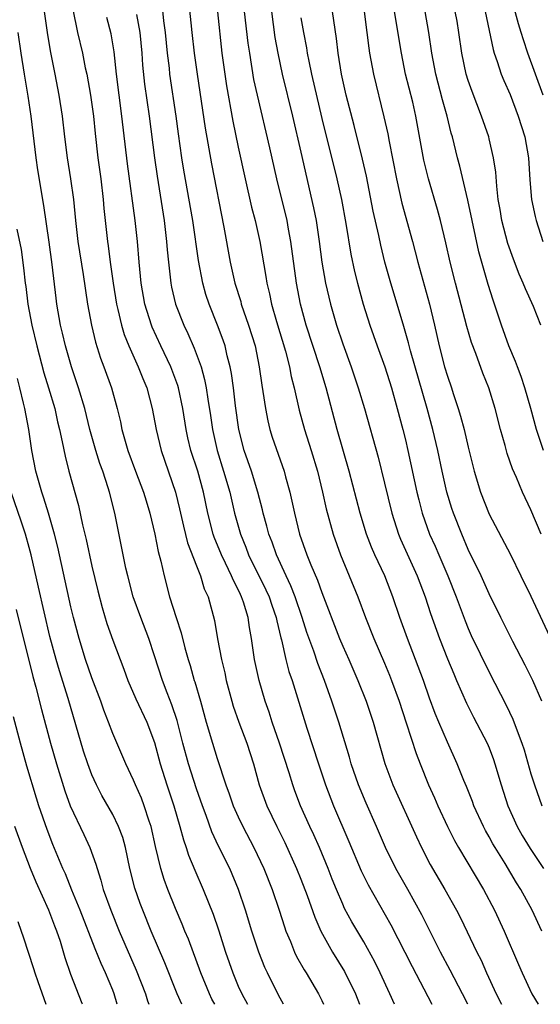
# Model space of a CAD drawing. Units: inches. Extents: x 2613000 to 2616000, y 1476000 to 1479000.
# Drawn here: x 2613678 to 2613728, y 1476000 to 1476094 of the extents above; entities that cross this region are included whole.
import ezdxf

# ---------------------------------------------------------------- set-up
doc = ezdxf.new("R2010")
doc.units = ezdxf.units.IN
doc.header["$MEASUREMENT"] = 0
doc.layers.add('LD26131476_2ft', color=162, linetype='Continuous')

msp = doc.modelspace()

# ---------------------------------------------------------------- linework, layer by layer
at = {"layer": 'LD26131476_2ft'}
for points, elevation in [([(2613728.158, 1476087), (2613727.421, 1476089), (2613726.707, 1476091), (2613726.275, 1476092.275), (2613726.066, 1476093), (2613725.807, 1476093.807), (2613724.387, 1476099)], 10514), ([(2613694.15, 1476097), (2613694.556, 1476093), (2613694.783, 1476091), (2613695.059, 1476089), (2613695.843, 1476083.843), (2613696.437, 1476080.437), (2613697.64, 1476074.36), (2613698.245, 1476071), (2613698.686, 1476069), (2613699.236, 1476067.236), (2613699.295, 1476067), (2613699.994, 1476065), (2613700.607, 1476063), (2613701.016, 1476061), (2613701.255, 1476059.255), (2613701.369, 1476058.631), (2613701.598, 1476057), (2613701.826, 1476055.826), (2613702.029, 1476055), (2613702.261, 1476054.261), (2613703.386, 1476051), (2613703.512, 1476050.488), (2613703.929, 1476049), (2613704.368, 1476047), (2613704.877, 1476045), (2613705.578, 1476043), (2613705.951, 1476042.049), (2613706.583, 1476040.583), (2613707, 1476039.4), (2613708.695, 1476035), (2613709, 1476034.28), (2613709.58, 1476033), (2613710.455, 1476031), (2613711.234, 1476029), (2613711.901, 1476027), (2613713.036, 1476023.036), (2613713.79, 1476021), (2613716.035, 1476016.035), (2613716.517, 1476015), (2613717.37, 1476013.37), (2613718.75, 1476011), (2613719.88, 1476009), (2613720.262, 1476008.262), (2613721.83, 1476005), (2613722.222, 1476004.222), (2613722.758, 1476003), (2613723.677, 1476001), (2613724.175, 1476000)], 10536), ([(2613680.428, 1476095), (2613680.773, 1476092.773), (2613681.063, 1476091.063), (2613681.477, 1476089), (2613681.856, 1476087), (2613682.15, 1476085), (2613682.374, 1476083), (2613682.633, 1476081), (2613682.967, 1476079), (2613683.251, 1476077), (2613683.437, 1476075), (2613683.652, 1476073), (2613684.167, 1476069.833), (2613684.597, 1476067), (2613684.96, 1476065), (2613685.356, 1476063.356), (2613685.838, 1476061.838), (2613686.16, 1476061), (2613686.87, 1476059), (2613687.422, 1476057), (2613687.736, 1476055.736), (2613687.877, 1476055), (2613688.443, 1476053), (2613689.186, 1476051), (2613689.956, 1476049), (2613690.185, 1476048.185), (2613690.555, 1476047), (2613691.021, 1476045), (2613691.341, 1476043.341), (2613691.609, 1476042.391), (2613691.913, 1476041), (2613692.437, 1476039), (2613693.053, 1476037), (2613693.546, 1476035.546), (2613693.903, 1476034.097), (2613694.218, 1476033), (2613694.407, 1476032.407), (2613694.802, 1476031), (2613694.855, 1476030.855), (2613695.39, 1476029), (2613695.944, 1476027), (2613696.538, 1476025), (2613697, 1476023.518), (2613697.825, 1476021), (2613698.144, 1476020.144), (2613698.527, 1476019), (2613699, 1476017.931), (2613699.441, 1476017), (2613700.508, 1476015), (2613701.451, 1476013), (2613702.24, 1476011), (2613702.932, 1476009), (2613703.418, 1476007.419), (2613703.57, 1476007), (2613703.99, 1476006.01), (2613704.38, 1476005), (2613704.579, 1476004.579), (2613705.296, 1476003.295), (2613705.487, 1476003), (2613706.673, 1476001), (2613707, 1476000.364), (2613707.172, 1476000)], 10546), ([(2613683.189, 1476095.189), (2613683.637, 1476093), (2613684.1, 1476091), (2613684.377, 1476089.623), (2613684.519, 1476089), (2613684.882, 1476087), (2613685.16, 1476085), (2613685.326, 1476083.326), (2613685.586, 1476081), (2613685.85, 1476079), (2613686.081, 1476077), (2613686.148, 1476076.148), (2613686.488, 1476073), (2613686.562, 1476072.562), (2613686.764, 1476071), (2613687.052, 1476069), (2613687.37, 1476067), (2613687.503, 1476066.497), (2613687.837, 1476065), (2613688.102, 1476064.102), (2613688.547, 1476063), (2613689.442, 1476061), (2613689.873, 1476059.873), (2613690.252, 1476059), (2613690.781, 1476057), (2613691.142, 1476055), (2613691.628, 1476053), (2613693.016, 1476049), (2613693.401, 1476047.401), (2613693.765, 1476045.765), (2613694.163, 1476044.163), (2613695, 1476041.972), (2613695.389, 1476041), (2613695.752, 1476039.752), (2613696.117, 1476039), (2613696.733, 1476036.733), (2613697.031, 1476034.969), (2613697.397, 1476033), (2613697.714, 1476031.714), (2613697.858, 1476031), (2613698.392, 1476029), (2613698.531, 1476028.531), (2613699.07, 1476027), (2613699.835, 1476025), (2613700.474, 1476023), (2613701.019, 1476021), (2613701.73, 1476019), (2613702.698, 1476017), (2613703.469, 1476015.468), (2613704.583, 1476013), (2613705, 1476011.967), (2613705.604, 1476010.396), (2613706.327, 1476008.327), (2613706.914, 1476007), (2613708.022, 1476005), (2613709.154, 1476003.154), (2613710.208, 1476001), (2613710.61, 1476000)], 10544), ([(2613720.95, 1476000), (2613720.456, 1476001), (2613719.279, 1476003.279), (2613718.36, 1476005), (2613716.553, 1476008.553), (2613715.209, 1476011), (2613714.076, 1476013), (2613713.08, 1476015), (2613712.218, 1476017), (2613711.232, 1476019.231), (2613710.492, 1476021), (2613709.809, 1476023), (2613709.635, 1476023.635), (2613708.618, 1476027), (2613707.961, 1476029), (2613707.24, 1476031), (2613706.609, 1476032.609), (2613706.222, 1476033.778), (2613705.566, 1476035.566), (2613705.12, 1476037), (2613704.438, 1476039), (2613704.043, 1476040.043), (2613703.578, 1476041), (2613702.657, 1476043), (2613702.232, 1476044.232), (2613701.922, 1476045), (2613701.742, 1476045.741), (2613701.385, 1476047), (2613701.317, 1476047.317), (2613700.888, 1476049), (2613700.271, 1476051), (2613699.575, 1476053), (2613699.054, 1476055), (2613698.731, 1476057.269), (2613698.534, 1476059), (2613698.357, 1476060.357), (2613698.231, 1476061), (2613697.948, 1476062.052), (2613697.74, 1476063), (2613697.557, 1476063.557), (2613697.026, 1476065), (2613696.222, 1476067), (2613695.917, 1476067.917), (2613695.606, 1476069), (2613695.19, 1476071.19), (2613694.664, 1476075), (2613693.813, 1476079.813), (2613693.623, 1476081), (2613693.288, 1476083.288), (2613693.056, 1476085), (2613692.474, 1476089), (2613692.416, 1476089.584), (2613692.236, 1476091), (2613692.033, 1476093), (2613691.899, 1476094.101), (2613691.736, 1476095.737)], 10538), ([(2613697.026, 1476094.973), (2613697.442, 1476091), (2613697.708, 1476089), (2613697.88, 1476087.88), (2613698.492, 1476084.492), (2613699, 1476082.028), (2613699.65, 1476079), (2613700.273, 1476076.273), (2613700.609, 1476075), (2613701.073, 1476073), (2613701.65, 1476069.65), (2613701.742, 1476069), (2613701.994, 1476067.994), (2613702.189, 1476067), (2613702.65, 1476065.35), (2613703.509, 1476062.491), (2613703.902, 1476061), (2613704.077, 1476060.077), (2613704.365, 1476059), (2613704.844, 1476056.844), (2613705.355, 1476055), (2613705.989, 1476053), (2613706.574, 1476051), (2613707.053, 1476049), (2613707.408, 1476047.408), (2613708.069, 1476045), (2613708.786, 1476043), (2613709.627, 1476041), (2613710.442, 1476039), (2613711.164, 1476037), (2613711.955, 1476035), (2613713, 1476032.642), (2613713.484, 1476031.484), (2613713.671, 1476031), (2613714.387, 1476029), (2613715.073, 1476026.927), (2613716.004, 1476024.004), (2613716.388, 1476023), (2613717.205, 1476021), (2613717.772, 1476019.772), (2613718.104, 1476019), (2613719.031, 1476017), (2613719.685, 1476015.686), (2613720.068, 1476015), (2613722.451, 1476011), (2613723.5, 1476009), (2613724.443, 1476007), (2613725.812, 1476003.812), (2613726.14, 1476003), (2613727.077, 1476001), (2613727.676, 1476000)], 10534), ([(2613728.035, 1476007), (2613727.101, 1476009), (2613726.02, 1476011), (2613725.623, 1476011.623), (2613724.514, 1476013.486), (2613723.564, 1476015), (2613723.356, 1476015.356), (2613723, 1476016.025), (2613722.642, 1476016.643), (2613722.457, 1476017), (2613721.538, 1476019), (2613721.397, 1476019.397), (2613720.828, 1476020.828), (2613720.57, 1476021.43), (2613719.955, 1476023), (2613719, 1476025.077), (2613718.179, 1476027), (2613717.84, 1476027.84), (2613717.304, 1476029.304), (2613716.712, 1476031), (2613715.964, 1476033), (2613715.187, 1476035), (2613714.457, 1476037), (2613713.786, 1476039), (2613713.011, 1476041), (2613712.075, 1476043), (2613711.744, 1476043.744), (2613711.271, 1476045), (2613710.667, 1476047), (2613709.622, 1476051), (2613708.47, 1476055), (2613707.406, 1476059), (2613706.802, 1476061), (2613705.492, 1476065), (2613704.956, 1476067), (2613704.574, 1476069), (2613704.048, 1476073), (2613703.813, 1476074.187), (2613703.671, 1476075), (2613702.692, 1476079), (2613702.037, 1476081.964), (2613700.836, 1476087), (2613700.504, 1476088.504), (2613700.099, 1476091), (2613699.963, 1476091.963), (2613699.617, 1476095)], 10532), ([(2613702.169, 1476095), (2613702.513, 1476092.513), (2613702.781, 1476091), (2613703.21, 1476089), (2613704.185, 1476085), (2613705, 1476081.538), (2613706.216, 1476076.216), (2613706.445, 1476075), (2613706.743, 1476073), (2613707.002, 1476071.002), (2613707.356, 1476069), (2613707.661, 1476067.661), (2613707.827, 1476067), (2613708.408, 1476065), (2613709, 1476063.202), (2613709.804, 1476061), (2613710.483, 1476059), (2613711.074, 1476057), (2613712.37, 1476052.37), (2613713, 1476049.881), (2613713.688, 1476047), (2613714.327, 1476045), (2613714.522, 1476044.522), (2613716.119, 1476041), (2613716.888, 1476039), (2613717.401, 1476037.401), (2613718.237, 1476035), (2613719, 1476033.069), (2613719.61, 1476031.609), (2613719.889, 1476031), (2613720.826, 1476028.826), (2613721.492, 1476027.492), (2613722.802, 1476025), (2613723, 1476024.526), (2613723.419, 1476023.418), (2613723.555, 1476023), (2613724.133, 1476021), (2613724.788, 1476019), (2613725.688, 1476017), (2613726.163, 1476016.163), (2613726.919, 1476014.919), (2613728.208, 1476013)], 10530), ([(2613728.025, 1476029), (2613727.181, 1476031), (2613726.457, 1476032.457), (2613725.27, 1476034.73), (2613724.11, 1476037), (2613723, 1476039.265), (2613722.219, 1476041), (2613721, 1476043.53), (2613720.374, 1476045), (2613719.59, 1476047), (2613719.44, 1476047.44), (2613718.961, 1476049), (2613718.501, 1476051), (2613718.077, 1476053), (2613717.606, 1476055), (2613717.075, 1476057), (2613715.475, 1476062.525), (2613715.289, 1476063.288), (2613714.853, 1476064.853), (2613714.217, 1476067), (2613713.591, 1476069), (2613713.027, 1476071.027), (2613712.634, 1476072.634), (2613712.449, 1476073.551), (2613711.908, 1476075.908), (2613711.253, 1476079.253), (2613710.881, 1476080.881), (2613710.081, 1476084.081), (2613709.326, 1476087), (2613708.868, 1476089), (2613708.551, 1476091), (2613708.403, 1476092.403), (2613708.013, 1476095)], 10526), ([(2613711.034, 1476095), (2613711.314, 1476093), (2613711.486, 1476091.486), (2613711.559, 1476091), (2613711.924, 1476089), (2613712.934, 1476084.934), (2613713.303, 1476083.303), (2613713.432, 1476082.568), (2613714.129, 1476079), (2613714.663, 1476076.663), (2613715.667, 1476073), (2613716.166, 1476071), (2613717.295, 1476067), (2613717.777, 1476065), (2613718.22, 1476063), (2613718.735, 1476061), (2613719, 1476060.102), (2613719.383, 1476059), (2613719.554, 1476058.446), (2613720.039, 1476057), (2613720.265, 1476056.265), (2613720.595, 1476055), (2613721, 1476053.297), (2613721.577, 1476051), (2613722.168, 1476049), (2613723, 1476046.886), (2613725.027, 1476043.027), (2613726.037, 1476041), (2613727, 1476039.04), (2613729, 1476034.764)], 10524), ([(2613727.975, 1476045), (2613727, 1476047.302), (2613726.194, 1476049), (2613725.603, 1476050.396), (2613725.224, 1476051.224), (2613724.718, 1476052.718), (2613724.518, 1476053.482), (2613724.086, 1476055), (2613723.562, 1476057), (2613722.955, 1476059), (2613722.399, 1476060.399), (2613721.71, 1476062.29), (2613721.314, 1476063.313), (2613720.85, 1476064.85), (2613719.767, 1476069), (2613719.272, 1476071), (2613718.86, 1476072.86), (2613718.355, 1476075), (2613718.066, 1476076.066), (2613717.183, 1476079), (2613716.764, 1476080.764), (2613715.994, 1476085), (2613715.684, 1476086.316), (2613715.013, 1476089), (2613714.602, 1476091), (2613713.962, 1476095)], 10522), ([(2613728.203, 1476053), (2613727.517, 1476055), (2613726.98, 1476057), (2613726.409, 1476059), (2613726.059, 1476060.059), (2613725.696, 1476061), (2613725.517, 1476061.517), (2613724.892, 1476063), (2613724.18, 1476065), (2613723.507, 1476067), (2613723.368, 1476067.368), (2613722.892, 1476068.892), (2613722.018, 1476072.018), (2613721.365, 1476075), (2613720.963, 1476076.963), (2613720.199, 1476080.199), (2613719.975, 1476081), (2613719.482, 1476083), (2613719.371, 1476083.371), (2613718.982, 1476085), (2613718.541, 1476086.541), (2613717.896, 1476089), (2613717.521, 1476091), (2613717.231, 1476093), (2613716.89, 1476095)], 10520), ([(2613727.93, 1476065), (2613727.241, 1476066.76), (2613726.464, 1476068.464), (2613726.258, 1476069), (2613725.867, 1476069.867), (2613725.311, 1476071.311), (2613724.793, 1476072.793), (2613724.224, 1476075), (2613724.052, 1476076.052), (2613723.876, 1476077), (2613723.721, 1476078.279), (2613723.631, 1476079.631), (2613723.424, 1476081), (2613723, 1476082.816), (2613722.955, 1476083), (2613722.278, 1476085), (2613721.836, 1476086.164), (2613721.359, 1476087.359), (2613721, 1476088.399), (2613720.814, 1476089), (2613720.398, 1476091), (2613720.108, 1476093), (2613719.926, 1476094.075), (2613719.762, 1476095)], 10518), ([(2613722.602, 1476095), (2613723.375, 1476091.375), (2613723.491, 1476091), (2613723.768, 1476090.232), (2613724.162, 1476089), (2613724.404, 1476088.404), (2613725, 1476087.056), (2613725.783, 1476085), (2613726.397, 1476083), (2613726.747, 1476081), (2613726.892, 1476078.892), (2613727.062, 1476077), (2613727.389, 1476075.389), (2613727.489, 1476075), (2613728.127, 1476073)], 10516), ([(2613713.943, 1476000), (2613713.505, 1476001), (2613712.585, 1476003), (2613712.065, 1476004.065), (2613711, 1476005.971), (2613709.879, 1476007.879), (2613709.18, 1476009.18), (2613709, 1476009.568), (2613708.389, 1476011), (2613707.986, 1476011.985), (2613707.595, 1476013), (2613706.764, 1476015), (2613706.227, 1476016.227), (2613705.861, 1476017), (2613704.971, 1476019), (2613704.419, 1476020.419), (2613704.208, 1476021), (2613703.865, 1476022.135), (2613702.947, 1476025), (2613702.248, 1476027), (2613701.945, 1476027.945), (2613701.564, 1476029), (2613700.994, 1476031), (2613700.566, 1476033), (2613700.273, 1476035), (2613700.072, 1476036.072), (2613699.951, 1476037), (2613699.508, 1476038.492), (2613699.33, 1476039), (2613699.217, 1476039.217), (2613699, 1476039.702), (2613698.541, 1476040.541), (2613698.372, 1476041), (2613697.794, 1476042.206), (2613697.389, 1476043), (2613696.699, 1476044.699), (2613696.599, 1476045), (2613696.098, 1476047), (2613695.677, 1476049), (2613695.126, 1476051), (2613694.482, 1476053), (2613694.192, 1476054.192), (2613694.011, 1476055), (2613693.691, 1476057), (2613693.278, 1476059), (2613693.217, 1476059.217), (2613692.548, 1476061), (2613691.593, 1476063), (2613690.781, 1476064.781), (2613690.698, 1476065), (2613690.085, 1476067), (2613689.724, 1476069), (2613689.518, 1476071), (2613689.353, 1476073), (2613689.143, 1476075), (2613688.411, 1476080.411), (2613687.884, 1476085), (2613687.366, 1476089), (2613687.149, 1476091.149), (2613686.861, 1476092.861), (2613686.435, 1476094.435)], 10542), ([(2613689.284, 1476094.716), (2613689.58, 1476093), (2613689.776, 1476091), (2613689.857, 1476089.857), (2613690.05, 1476088.05), (2613690.474, 1476085), (2613690.984, 1476080.984), (2613691.234, 1476079.234), (2613691.918, 1476075), (2613692.154, 1476073), (2613692.209, 1476072.209), (2613692.319, 1476071), (2613692.553, 1476069), (2613692.628, 1476068.628), (2613693.015, 1476067), (2613693.796, 1476065), (2613694.189, 1476064.189), (2613694.795, 1476062.795), (2613695.447, 1476061), (2613695.792, 1476059.792), (2613695.939, 1476059), (2613696.092, 1476057.908), (2613696.348, 1476056.348), (2613696.537, 1476055), (2613696.979, 1476053), (2613697.604, 1476051), (2613698.189, 1476049), (2613698.657, 1476047), (2613699.204, 1476045), (2613699.728, 1476043.728), (2613699.997, 1476043), (2613701.655, 1476039.655), (2613701.95, 1476039), (2613702.206, 1476038.206), (2613702.638, 1476037), (2613702.686, 1476036.686), (2613703.075, 1476035.075), (2613703.139, 1476034.862), (2613703.558, 1476033), (2613703.852, 1476031.852), (2613704.149, 1476031), (2613705.578, 1476026.422), (2613706.675, 1476023), (2613707.348, 1476021), (2613708.126, 1476019), (2613709.582, 1476015.582), (2613710.758, 1476012.758), (2613711.425, 1476011.424), (2613713.6, 1476007.601), (2613714.946, 1476005), (2613715.63, 1476003.63), (2613717.52, 1476000)], 10540), ([(2613705, 1476094.399), (2613705.239, 1476093), (2613705.534, 1476091.534), (2613705.61, 1476091), (2613705.75, 1476090.25), (2613706.023, 1476089), (2613707, 1476084.764), (2613708.423, 1476079), (2613708.87, 1476077), (2613709.288, 1476074.712), (2613709.779, 1476071.779), (2613710.127, 1476070.127), (2613710.403, 1476069), (2613710.96, 1476067), (2613711.588, 1476065), (2613712.275, 1476063), (2613713.012, 1476061), (2613713.646, 1476059), (2613714.217, 1476057), (2613714.754, 1476055), (2613715, 1476054.015), (2613715.236, 1476053), (2613716.09, 1476049), (2613716.264, 1476048.265), (2613716.598, 1476047), (2613717.303, 1476045), (2613717.828, 1476043.828), (2613718.173, 1476043), (2613719.045, 1476041), (2613719.853, 1476039), (2613720.697, 1476036.697), (2613721, 1476035.946), (2613721.288, 1476035.288), (2613723, 1476031.795), (2613724.628, 1476028.628), (2613725.269, 1476027.27), (2613725.571, 1476026.43), (2613726.129, 1476025), (2613726.341, 1476024.341), (2613727, 1476022.067), (2613727.325, 1476021), (2613728.031, 1476019)], 10528), ([(2613703.322, 1476000), (2613703, 1476000.575), (2613702.78, 1476001), (2613701.787, 1476003), (2613701.537, 1476003.537), (2613700.958, 1476005), (2613700.313, 1476007), (2613699.709, 1476009), (2613699.037, 1476011), (2613698.189, 1476013), (2613697.13, 1476015.13), (2613696.491, 1476016.491), (2613695.933, 1476018.067), (2613695.578, 1476019), (2613695, 1476020.621), (2613694.232, 1476023), (2613693.696, 1476025), (2613693.151, 1476027.151), (2613692.659, 1476028.659), (2613692.203, 1476029.797), (2613691.752, 1476031), (2613691, 1476033.345), (2613690.445, 1476035), (2613689.681, 1476037), (2613688.97, 1476039), (2613688.431, 1476041), (2613688.257, 1476041.743), (2613687.985, 1476043), (2613687.209, 1476047), (2613686.703, 1476049), (2613686.574, 1476049.426), (2613686.038, 1476051), (2613685.758, 1476051.758), (2613685.38, 1476053), (2613684.826, 1476055), (2613684.326, 1476057), (2613683.731, 1476059), (2613683.053, 1476061), (2613682.48, 1476063), (2613682.209, 1476064.209), (2613682.014, 1476065), (2613681.66, 1476067), (2613681.581, 1476067.58), (2613681.22, 1476070.78), (2613680.926, 1476072.927), (2613680.425, 1476076.425), (2613679.852, 1476079.852), (2613679.689, 1476081), (2613679.194, 1476085), (2613678.908, 1476086.908), (2613678.555, 1476089), (2613678.246, 1476091), (2613677.969, 1476093)], 10548), ([(2613677.836, 1476074.164), (2613678.23, 1476072.23), (2613678.479, 1476070.479), (2613678.618, 1476069), (2613678.675, 1476068.675), (2613678.873, 1476067), (2613679.274, 1476065), (2613679.743, 1476063), (2613680.421, 1476060.421), (2613680.873, 1476059), (2613681.453, 1476057), (2613681.722, 1476055.722), (2613681.905, 1476055), (2613682.17, 1476053.83), (2613682.438, 1476052.438), (2613682.812, 1476051), (2613683.726, 1476047.726), (2613684.12, 1476045.88), (2613684.464, 1476044.464), (2613685, 1476041.912), (2613685.565, 1476039.565), (2613685.982, 1476037.982), (2613686.446, 1476036.446), (2613687, 1476034.839), (2613688.06, 1476032.061), (2613688.447, 1476031), (2613689.218, 1476029.218), (2613690.249, 1476027), (2613691, 1476025.058), (2613691.551, 1476023), (2613692.183, 1476021), (2613692.849, 1476019), (2613693.426, 1476017), (2613693.752, 1476015.752), (2613694.025, 1476015), (2613694.257, 1476014.257), (2613694.846, 1476012.845), (2613695.66, 1476011), (2613696.61, 1476008.61), (2613697.112, 1476007.111), (2613697.785, 1476005), (2613698.476, 1476003), (2613699, 1476001.749), (2613699.333, 1476001), (2613699.896, 1476000)], 10550), ([(2613696.758, 1476000), (2613696.489, 1476000.489), (2613696.239, 1476001), (2613695.421, 1476003), (2613694.236, 1476006.235), (2613693.909, 1476007), (2613693.656, 1476007.656), (2613693, 1476009.183), (2613692.282, 1476011), (2613691.932, 1476011.932), (2613691.607, 1476013), (2613691.095, 1476015.095), (2613690.667, 1476017), (2613690.483, 1476017.517), (2613690.013, 1476019), (2613689.737, 1476019.736), (2613689.179, 1476021), (2613689, 1476021.455), (2613688.259, 1476023), (2613687, 1476025.901), (2613686.594, 1476027), (2613686.144, 1476028.144), (2613685.85, 1476029), (2613685, 1476031.247), (2613684.408, 1476033), (2613683.788, 1476035), (2613683.249, 1476037), (2613683, 1476038.02), (2613681.74, 1476043.74), (2613681.431, 1476045), (2613680.859, 1476047), (2613680.423, 1476048.423), (2613680.213, 1476049), (2613679.647, 1476051), (2613679.273, 1476053), (2613678.97, 1476055), (2613678.592, 1476057), (2613678.481, 1476057.519), (2613678.12, 1476059), (2613677.877, 1476059.877)], 10552), ([(2613693.599, 1476000), (2613693.163, 1476001), (2613691.981, 1476003.981), (2613690.677, 1476007), (2613689.866, 1476009), (2613689.632, 1476009.632), (2613689.12, 1476011.12), (2613688.637, 1476013), (2613688.207, 1476015), (2613687.951, 1476015.95), (2613687.565, 1476017), (2613687, 1476018.151), (2613685.973, 1476019.973), (2613685.435, 1476021), (2613685, 1476021.963), (2613684.61, 1476023), (2613684.217, 1476024.216), (2613682.75, 1476029.25), (2613681.911, 1476031.911), (2613681.593, 1476033), (2613681, 1476035.185), (2613680.431, 1476037.569), (2613679.907, 1476039.907), (2613679.186, 1476043), (2613679, 1476043.718), (2613678.645, 1476045), (2613678.235, 1476046.235), (2613677.274, 1476049)], 10554), ([(2613677.773, 1476037.773), (2613679.352, 1476031.352), (2613679.639, 1476030.361), (2613680.198, 1476028.198), (2613681.059, 1476025), (2613681.617, 1476023), (2613682.418, 1476020.418), (2613682.943, 1476019), (2613684.248, 1476016.249), (2613684.822, 1476015), (2613685.398, 1476013.398), (2613685.496, 1476013), (2613685.872, 1476011.872), (2613686.096, 1476011), (2613686.808, 1476009), (2613687.611, 1476007), (2613689.252, 1476003.252), (2613690.125, 1476001), (2613690.335, 1476000.336), (2613690.463, 1476000)], 10556), ([(2613687.432, 1476000), (2613687.138, 1476001), (2613687, 1476001.36), (2613686.322, 1476003), (2613685.892, 1476003.892), (2613685.31, 1476005.31), (2613683.879, 1476009), (2613683.089, 1476010.911), (2613682.475, 1476012.475), (2613682.237, 1476013), (2613681.286, 1476015.286), (2613680.724, 1476016.724), (2613679.941, 1476019), (2613679.713, 1476019.713), (2613678.796, 1476022.796), (2613678.18, 1476025), (2613677.508, 1476027.508)], 10558), ([(2613684.124, 1476000), (2613684.092, 1476000.092), (2613683, 1476002.863), (2613682.447, 1476004.446), (2613681.991, 1476006.009), (2613681.662, 1476007), (2613681.468, 1476007.468), (2613680.888, 1476009), (2613679.681, 1476011.681), (2613679.139, 1476013), (2613678.355, 1476015), (2613677.626, 1476017)], 10560), ([(2613677.913, 1476007.913), (2613678.258, 1476007), (2613678.446, 1476006.446), (2613679.425, 1476003.425), (2613679.547, 1476003), (2613679.828, 1476002.172), (2613680.615, 1476000)], 10562)]:
    msp.add_lwpolyline(points, dxfattribs=dict(at, elevation=elevation))

doc.saveas('drawing.dxf')
